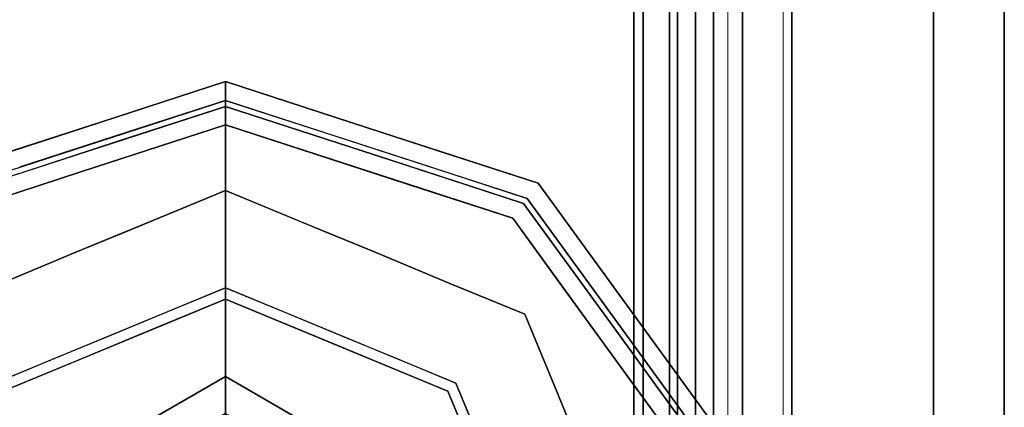
# Model space of a CAD drawing. Units: inches. Extents: x 0 to 132, y 0 to 99.
# Drawn here: x 78 to 80, y 5 to 6 of the extents above; entities that cross this region are included whole.
import ezdxf

# ---------------------------------------------------------------- set-up
doc = ezdxf.new("R2010")
doc.units = ezdxf.units.IN
doc.header["$MEASUREMENT"] = 0
for name, color, linetype in [('STRUCTURE', 7, 'Continuous'), ('STRUCTURE-GLIDE', 7, 'Continuous'), ('TILE-FABRIC', 3, 'Continuous')]:
    doc.layers.add(name, color=color, linetype=linetype)
doc.layers.add('STRUCTURE-COLUMN', color=7, linetype='Continuous', lineweight=9)

# ---------------------------------------------------------------- blocks, each defined once
blk = doc.blocks.new('7MN200_07NWS_0T')
at = {"layer": 'STRUCTURE'}
for points in [[(1.362, 0.7838, 76.4), (82.638, 0.7838, 76.4), (82.638, -0.7838, 76.4), (1.362, -0.7838, 76.4)], [(82.638, 0.7838, 78.4), (1.362, 0.7838, 78.4), (1.362, -0.7838, 78.4), (82.638, -0.7838, 78.4)], [(83.917, 0.7375, 76.4), (0.083, 0.7375, 76.4), (0.083, -0.7375, 76.4), (83.917, -0.7375, 76.4)], [(83.917, 0.7375, 75.025), (83.917, -0.7375, 75.025), (0.083, -0.7375, 75.025), (0.083, 0.7375, 75.025)], [(0.083, 0.7375, 4), (83.917, 0.7375, 4), (83.917, -0.7375, 4), (0.083, -0.7375, 4)], [(83.917, 0.7375, 5.375), (0.083, 0.7375, 5.375), (0.083, -0.7375, 5.375), (83.917, -0.7375, 5.375)], [(83.917, 0.721, 75.108), (0.083, 0.721, 75.108), (0.083, -0.721, 75.108), (83.917, -0.721, 75.108)], [(83.917, 0.721, 76.317), (83.917, -0.721, 76.317), (0.083, -0.721, 76.317), (0.083, 0.721, 76.317)], [(0.083, 0.721, 5.292), (83.917, 0.721, 5.292), (83.917, -0.721, 5.292), (0.083, -0.721, 5.292)], [(83.917, 0.721, 4.083), (0.083, 0.721, 4.083), (0.083, -0.721, 4.083), (83.917, -0.721, 4.083)], [(0.083, -0.721, 76.317), (83.917, -0.721, 76.317), (83.917, -0.7981, 76.2851), (0.083, -0.7981, 76.2851)], [(83.917, -0.721, 75.108), (0.083, -0.721, 75.108), (0.083, -0.7981, 75.1399), (83.917, -0.7981, 75.1399)], [(83.917, -0.721, 4.083), (0.083, -0.721, 4.083), (0.083, -0.7981, 4.1149), (83.917, -0.7981, 4.1149)], [(83.917, -0.721, 5.292), (83.917, -0.7981, 5.2601), (0.083, -0.7981, 5.2601), (0.083, -0.721, 5.292)], [(83.917, -0.7375, 75.025), (83.917, -0.8616, 75.0764), (0.083, -0.8616, 75.0764), (0.083, -0.7375, 75.025)], [(83.917, -0.7375, 76.4), (0.083, -0.7375, 76.4), (0.083, -0.8616, 76.3486), (83.917, -0.8616, 76.3486)], [(83.917, -0.7375, 5.375), (0.083, -0.7375, 5.375), (0.083, -0.8616, 5.3236), (83.917, -0.8616, 5.3236)], [(83.917, -0.7375, 4), (83.917, -0.8616, 4.0514), (0.083, -0.8616, 4.0514), (0.083, -0.7375, 4)], [(0.083, -0.7981, 76.2851), (83.917, -0.7981, 76.2851), (83.917, -0.83, 76.208), (0.083, -0.83, 76.208)], [(0.083, -0.83, 75.217), (83.917, -0.83, 75.217), (83.917, -0.7981, 75.1399), (0.083, -0.7981, 75.1399)], [(83.917, -0.83, 4.192), (83.917, -0.7981, 4.1149), (0.083, -0.7981, 4.1149), (0.083, -0.83, 4.192)], [(0.083, -0.7981, 5.2601), (83.917, -0.7981, 5.2601), (83.917, -0.83, 5.183), (0.083, -0.83, 5.183)], [(82.638, -0.7838, 76.4), (82.638, -1, 76.6162), (1.362, -1, 76.6162), (1.362, -0.7838, 76.4)], [(82.638, -0.7838, 78.4), (1.362, -0.7838, 78.4), (1.362, -1, 78.1838), (82.638, -1, 78.1838)], [(0.083, -0.83, 76.208), (83.917, -0.83, 76.208), (83.917, -0.83, 75.217), (0.083, -0.83, 75.217)], [(0.083, -0.83, 5.183), (83.917, -0.83, 5.183), (83.917, -0.83, 4.192), (0.083, -0.83, 4.192)], [(83.917, -0.913, 75.2005), (0.083, -0.913, 75.2005), (0.083, -0.8616, 75.0764), (83.917, -0.8616, 75.0764)], [(83.917, -0.8616, 76.3486), (0.083, -0.8616, 76.3486), (0.083, -0.913, 76.2245), (83.917, -0.913, 76.2245)], [(83.917, -0.8616, 5.3236), (0.083, -0.8616, 5.3236), (0.083, -0.913, 5.1995), (83.917, -0.913, 5.1995)], [(83.917, -0.913, 4.1755), (0.083, -0.913, 4.1755), (0.083, -0.8616, 4.0514), (83.917, -0.8616, 4.0514)], [(83.917, -0.913, 76.2245), (0.083, -0.913, 76.2245), (0.083, -0.913, 75.2005), (83.917, -0.913, 75.2005)], [(83.917, -0.913, 5.1995), (0.083, -0.913, 5.1995), (0.083, -0.913, 4.1755), (83.917, -0.913, 4.1755)], [(82.638, -1, 78.1838), (1.362, -1, 78.1838), (1.362, -1, 76.6162), (82.638, -1, 76.6162)]]:
    blk.add_3dface(points, dxfattribs=at)
at = {"layer": 'STRUCTURE-GLIDE'}
for points, invisible_edges in [([(2.6534, 0.4069, 0.5013), (2.2466, 0.5754, 0.5013), (2.3882, 0.2454, 0.5269)], 14), ([(2.2466, 0, 0.0008), (2.2466, 0.5553, 0.0008), (2.6392, 0.3926, 0.0008), (2.8019, 0, 0.0008)], 1), ([(3.0257, 0.3578, 0.1866), (2.971, 0.5263, 0.1866), (3.0066, 0.5522, 0.2955)], 14), ([(3.0066, 0.5522, 0.2955), (3.0066, 0.5522, 0.327), (3.0963, 0.2761, 0.327), (3.0963, 0.2761, 0.2955)], 5), ([(3.0257, 0.3578, 0.1866), (3.0066, 0.5522, 0.2955), (3.0963, 0.2761, 0.2955)], 13), ([(2.971, 0.5263, 0.1866), (2.8845, 0.2642, 0.0559), (2.8297, 0.3963, 0.0559)], 13), ([(2.8845, 0.2642, 0.0559), (2.971, 0.5263, 0.1866), (3.0565, 0.2632, 0.1866)], 13), ([(3.0641, 0.3751, 0.327), (2.9798, 0.5327, 0.3877), (3.0663, 0.2663, 0.3877)], 13), ([(2.9447, 0.5072, 0.4267), (2.6534, 0.4069, 0.5013), (2.6956, 0.3052, 0.5013)], 13), ([(2.6956, 0.3052, 0.5013), (2.7377, 0.2034, 0.5013), (2.9447, 0.5072, 0.4267)], 14), ([(3.0271, 0.2536, 0.4267), (2.9447, 0.5072, 0.4267), (2.7377, 0.2034, 0.5013)], 14), ([(3.0346, 0.3639, 0.3877), (2.9447, 0.5072, 0.4267), (3.0271, 0.2536, 0.4267)], 13), ([(2.3882, 0.2454, 0.5269), (2.5299, 0, 0.5269), (2.6534, 0.4069, 0.5013)], 14), ([(2.822, 0, 0.5013), (2.6534, 0.4069, 0.5013), (2.5299, 0, 0.5269)], 2), ([(2.6392, 0.3926, 0.0008), (2.8297, 0.3963, 0.0559), (2.6907, 0.2682, 0.0008)], 3), ([(2.8297, 0.3963, 0.0559), (2.8845, 0.2642, 0.0559), (2.6907, 0.2682, 0.0008)], 14), ([(3.0663, 0.2663, 0.3877), (3.1216, 0.1981, 0.327), (3.0641, 0.3751, 0.327)], 13), ([(2.4559, 0.3626, 3.8823), (2.6653, 0, 3.8823), (2.4231, 0.3058, 3.8444)], 14), ([(2.6653, 0, 3.9608), (2.4559, 0.3626, 3.9608), (2.6, 0, 4)], 2), ([(2.6653, 0, 3.9608), (2.6653, 0, 3.8823), (2.4559, 0.3626, 3.8823), (2.4559, 0.3626, 3.9608)], 4), ([(3.0963, 0.2761, 0.2955), (3.0805, 0.1893, 0.1866), (3.0257, 0.3578, 0.1866)], 13), ([(3.0271, 0.2536, 0.4267), (3.0894, 0.1952, 0.3877), (3.0346, 0.3639, 0.3877)], 13), ([(2.5997, 0, 3.8444), (2.4231, 0.3058, 3.8444), (2.6653, 0, 3.8823)], 2), ([(2.6907, 0.2682, 0.0008), (2.8845, 0.2642, 0.0559), (2.7463, 0.1341, 0.0008)], 3), ([(2.7463, 0.1341, 0.0008), (2.8845, 0.2642, 0.0559), (2.9191, 0.1805, 0.0559)], 13), ([(2.9392, 0.1321, 0.0559), (2.8845, 0.2642, 0.0559), (3.0565, 0.2632, 0.1866)], 14), ([(3.142, 0, 0.1866), (2.9392, 0.1321, 0.0559), (3.0565, 0.2632, 0.1866)], 3), ([(3.1528, 0, 0.3877), (3.1216, 0.1981, 0.327), (3.0663, 0.2663, 0.3877)], 3), ([(3.186, 0, 0.2955), (3.0805, 0.1893, 0.1866), (3.0963, 0.2761, 0.2955)], 3), ([(3.0963, 0.2761, 0.2955), (3.0963, 0.2761, 0.327), (3.186, 0, 0.327), (3.186, 0, 0.2955)], 1), ([(3.0271, 0.2536, 0.4267), (2.7377, 0.2034, 0.5013), (2.7798, 0.1017, 0.5013)], 13), ([(2.7798, 0.1017, 0.5013), (3.1095, 0, 0.4267), (3.0271, 0.2536, 0.4267)], 13), ([(3.1095, 0, 0.4267), (3.0894, 0.1952, 0.3877), (3.0271, 0.2536, 0.4267)], 3), ([(3.1095, 0, 0.4267), (3.1528, 0, 0.3877), (3.0894, 0.1952, 0.3877)], 12), ([(3.1528, 0, 0.3877), (3.186, 0, 0.327), (3.1216, 0.1981, 0.327)], 12), ([(2.9939, 0, 0.0559), (2.7463, 0.1341, 0.0008), (2.9191, 0.1805, 0.0559)], 3), ([(3.186, 0, 0.2955), (3.142, 0, 0.1866), (3.0805, 0.1893, 0.1866)], 12), ([(2.7463, 0.1341, 0.0008), (2.9939, 0, 0.0559), (2.8019, 0, 0.0008)], 1), ([(2.9392, 0.1321, 0.0559), (3.142, 0, 0.1866), (2.9939, 0, 0.0559)], 1), ([(2.7798, 0.1017, 0.5013), (2.822, 0, 0.5013), (3.1095, 0, 0.4267)], 12), ([(2.2466, 0, 0.0008), (2.8019, 0, 0.0008), (2.6392, -0.3926, 0.0008), (2.2466, -0.5553, 0.0008)], 8), ([(2.6534, -0.4069, 0.5013), (2.5299, 0, 0.5269), (2.3882, -0.2454, 0.5269)], 13), ([(2.4559, -0.3626, 3.9608), (2.6653, 0, 3.9608), (2.4233, -0.3061, 4)], 14), ([(2.6, 0, 4), (2.4233, -0.3061, 4), (2.6653, 0, 3.9608)], 2), ([(2.4559, -0.3626, 3.9608), (2.4559, -0.3626, 3.8823), (2.6653, 0, 3.8823), (2.6653, 0, 3.9608)], 1), ([(2.6653, 0, 3.8823), (2.4559, -0.3626, 3.8823), (2.5997, 0, 3.8444)], 2), ([(2.5299, 0, 0.5269), (2.6534, -0.4069, 0.5013), (2.822, 0, 0.5013)], 1), ([(2.8019, 0, 0.0008), (2.9939, 0, 0.0559), (2.7612, -0.0982, 0.0008)], 2), ([(2.9939, 0, 0.0559), (2.9191, -0.1805, 0.0559), (2.7612, -0.0982, 0.0008)], 14), ([(3.1095, 0, 0.4267), (2.7798, -0.1017, 0.5013), (3.0271, -0.2536, 0.4267)], 3), ([(2.7798, -0.1017, 0.5013), (3.1095, 0, 0.4267), (2.822, 0, 0.5013)], 1), ([(3.142, 0, 0.1866), (2.9392, -0.1321, 0.0559), (2.9939, 0, 0.0559)], 1), ([(3.142, 0, 0.1866), (3.0565, -0.2632, 0.1866), (2.9392, -0.1321, 0.0559)], 14), ([(3.1528, 0, 0.3877), (3.1095, 0, 0.4267), (3.0491, -0.1858, 0.4267)], 12), ([(3.1528, 0, 0.3877), (3.0491, -0.1858, 0.4267), (3.0663, -0.2663, 0.3877)], 3), ([(3.142, 0, 0.1866), (3.1215, -0.1986, 0.2955), (3.0565, -0.2632, 0.1866)], 3), ([(3.186, 0, 0.327), (3.1528, 0, 0.3877), (3.0908, -0.1911, 0.3877)], 12), ([(3.186, 0, 0.327), (3.0908, -0.1911, 0.3877), (3.0963, -0.2761, 0.327)], 3), ([(3.1222, -0.1963, 0.327), (3.0963, -0.2761, 0.2955), (3.186, 0, 0.2955)], 13), ([(3.142, 0, 0.1866), (3.186, 0, 0.2955), (3.1215, -0.1986, 0.2955)], 12), ([(3.186, 0, 0.2955), (3.186, 0, 0.327), (3.1222, -0.1963, 0.327)], 12), ([(2.9191, -0.1805, 0.0559), (2.7205, -0.1963, 0.0008), (2.7612, -0.0982, 0.0008)], 13), ([(2.7798, -0.1017, 0.5013), (2.7377, -0.2034, 0.5013), (3.0271, -0.2536, 0.4267)], 14), ([(2.8845, -0.2642, 0.0559), (2.9392, -0.1321, 0.0559), (3.0565, -0.2632, 0.1866)], 14), ([(2.9191, -0.1805, 0.0559), (2.8845, -0.2642, 0.0559), (2.7205, -0.1963, 0.0008)], 14), ([(3.0663, -0.2663, 0.3877), (3.0491, -0.1858, 0.4267), (2.9969, -0.3465, 0.4267)], 13), ([(3.0963, -0.2761, 0.327), (3.0908, -0.1911, 0.3877), (3.0353, -0.3619, 0.3877)], 13), ([(2.7205, -0.1963, 0.0008), (2.8297, -0.3963, 0.0559), (2.6799, -0.2945, 0.0008)], 3), ([(2.9447, -0.5072, 0.4267), (2.7377, -0.2034, 0.5013), (2.6956, -0.3052, 0.5013)], 13), ([(2.8297, -0.3963, 0.0559), (2.7205, -0.1963, 0.0008), (2.8845, -0.2642, 0.0559)], 3), ([(2.7377, -0.2034, 0.5013), (2.9447, -0.5072, 0.4267), (3.0271, -0.2536, 0.4267)], 13), ([(3.0565, -0.2632, 0.1866), (3.1215, -0.1986, 0.2955), (3.064, -0.3754, 0.2955)], 13), ([(3.0963, -0.2761, 0.2955), (3.1222, -0.1963, 0.327), (3.0644, -0.3742, 0.327)], 13), ([(2.2466, -0.5754, 0.5013), (2.6534, -0.4069, 0.5013), (2.3882, -0.2454, 0.5269)], 14), ([(2.8297, -0.3963, 0.0559), (2.8845, -0.2642, 0.0559), (3.0137, -0.3947, 0.1866)], 14), ([(2.8845, -0.2642, 0.0559), (3.0565, -0.2632, 0.1866), (3.0137, -0.3947, 0.1866)], 13), ([(3.0565, -0.2632, 0.1866), (3.064, -0.3754, 0.2955), (2.971, -0.5263, 0.1866)], 3), ([(3.0663, -0.2663, 0.3877), (2.9969, -0.3465, 0.4267), (2.9798, -0.5327, 0.3877)], 3), ([(3.0963, -0.2761, 0.327), (3.0353, -0.3619, 0.3877), (3.0066, -0.5522, 0.327)], 3), ([(3.0963, -0.2761, 0.2955), (3.0644, -0.3742, 0.327), (3.0066, -0.5522, 0.2955)], 3), ([(2.6799, -0.2945, 0.0008), (2.775, -0.5284, 0.0559), (2.6392, -0.3926, 0.0008)], 3), ([(2.775, -0.5284, 0.0559), (2.6799, -0.2945, 0.0008), (2.8297, -0.3963, 0.0559)], 3), ([(2.6534, -0.4069, 0.5013), (2.9447, -0.5072, 0.4267), (2.6956, -0.3052, 0.5013)], 3), ([(2.9969, -0.3465, 0.4267), (2.9447, -0.5072, 0.4267), (2.9798, -0.5327, 0.3877)], 14), ([(3.0353, -0.3619, 0.3877), (2.9798, -0.5327, 0.3877), (3.0066, -0.5522, 0.327)], 14), ([(3.064, -0.3754, 0.2955), (3.0066, -0.5522, 0.2955), (2.971, -0.5263, 0.1866)], 14), ([(3.0644, -0.3742, 0.327), (3.0066, -0.5522, 0.327), (3.0066, -0.5522, 0.2955)], 14), ([(2.5411, -0.4333, 0.0008), (2.6392, -0.3926, 0.0008), (2.6429, -0.5832, 0.0559)], 14), ([(2.6392, -0.3926, 0.0008), (2.775, -0.5284, 0.0559), (2.6429, -0.5832, 0.0559)], 13), ([(2.971, -0.5263, 0.1866), (2.775, -0.5284, 0.0559), (2.8297, -0.3963, 0.0559)], 13), ([(2.971, -0.5263, 0.1866), (2.8297, -0.3963, 0.0559), (3.0137, -0.3947, 0.1866)], 3), ([(2.729, -0.664, 0.4267), (2.6534, -0.4069, 0.5013), (2.5517, -0.449, 0.5013)], 13), ([(2.6534, -0.4069, 0.5013), (2.729, -0.664, 0.4267), (2.8368, -0.5856, 0.4267)], 13), ([(2.6534, -0.4069, 0.5013), (2.8368, -0.5856, 0.4267), (2.9447, -0.5072, 0.4267)], 13), ([(2.5108, -0.6379, 0.0559), (2.5411, -0.4333, 0.0008), (2.6429, -0.5832, 0.0559)], 3), ([(2.5517, -0.449, 0.5013), (2.45, -0.4911, 0.5013), (2.729, -0.664, 0.4267)], 14), ([(2.45, -0.4911, 0.5013), (2.5132, -0.8207, 0.4267), (2.729, -0.664, 0.4267)], 13), ([(2.9798, -0.5327, 0.3877), (2.9447, -0.5072, 0.4267), (2.729, -0.664, 0.4267)], 13), ([(2.6429, -0.5832, 0.0559), (2.775, -0.5284, 0.0559), (2.7471, -0.689, 0.1866)], 14), ([(2.9798, -0.5327, 0.3877), (2.729, -0.664, 0.4267), (2.7532, -0.6973, 0.3877)], 3), ([(2.971, -0.5263, 0.1866), (2.7717, -0.7228, 0.2955), (2.7471, -0.689, 0.1866)], 3), ([(2.775, -0.5284, 0.0559), (2.971, -0.5263, 0.1866), (2.7471, -0.689, 0.1866)], 13), ([(3.0066, -0.5522, 0.327), (2.9798, -0.5327, 0.3877), (2.7532, -0.6973, 0.3877)], 13), ([(2.971, -0.5263, 0.1866), (3.0066, -0.5522, 0.2955), (2.7717, -0.7228, 0.2955)], 13), ([(3.0066, -0.5522, 0.327), (2.7532, -0.6973, 0.3877), (2.7717, -0.7228, 0.327)], 3), ([(2.7717, -0.7228, 0.327), (2.7717, -0.7228, 0.2955), (3.0066, -0.5522, 0.2955), (3.0066, -0.5522, 0.327)], 5), ([(2.7471, -0.689, 0.1866), (2.5108, -0.6379, 0.0559), (2.6429, -0.5832, 0.0559)], 13), ([(2.5108, -0.6379, 0.0559), (2.7471, -0.689, 0.1866), (2.5233, -0.8516, 0.1866)], 13), ([(2.5132, -0.8207, 0.4267), (2.7532, -0.6973, 0.3877), (2.729, -0.664, 0.4267)], 3), ([(2.5233, -0.8516, 0.1866), (2.7471, -0.689, 0.1866), (2.5369, -0.8935, 0.2955)], 14), ([(2.5369, -0.8935, 0.2955), (2.7471, -0.689, 0.1866), (2.7717, -0.7228, 0.2955)], 3), ([(2.5266, -0.8619, 0.3877), (2.7532, -0.6973, 0.3877), (2.5132, -0.8207, 0.4267)], 14), ([(2.5266, -0.8619, 0.3877), (2.7717, -0.7228, 0.327), (2.7532, -0.6973, 0.3877)], 3), ([(2.5369, -0.8935, 0.327), (2.7717, -0.7228, 0.327), (2.5266, -0.8619, 0.3877)], 14), ([(2.5369, -0.8935, 0.327), (2.5369, -0.8935, 0.2955), (2.7717, -0.7228, 0.2955), (2.7717, -0.7228, 0.327)], 5)]:
    blk.add_3dface(points, dxfattribs=dict(at, invisible_edges=invisible_edges))
blk = doc.blocks.new('7MN300_2LY_0T')
at = {"layer": 'STRUCTURE-COLUMN'}
mesh = blk.add_polyface(dxfattribs=at)
corners = [(0.9843, 0, 3.9863), (-0.9843, 0, 3.9863), (-0.9843, -8.2246, 3.9863), (0.9843, -8.2246, 3.9863)]
mesh.append_faces([[corners[k] for k in face] for face in [(0, 1, 2, 3)]])
mesh = blk.add_polyface(dxfattribs=at)
corners = [(-0.9843, -8.2246, 3.9863), (-0.9843, 0, 3.9863), (-0.9843, 0, 1.3485), (-0.9843, -0.1407, 1.3485), (-0.9843, -0.1407, 3.8524), (-0.9843, -8.2246, 3.8524)]
mesh.append_faces([[corners[k] for k in face] for face in [(0, 1, 4, 5)]], dxfattribs={"vtx1": -1})
mesh.append_faces([[corners[k] for k in face] for face in [(2, 3, 4, 1)]], dxfattribs={"vtx2": -1})
mesh = blk.add_polyface(dxfattribs=at)
corners = [(0.8632, 0, 78.233), (-0.8868, 0, 78.233), (-0.8868, -8.1323, 78.233), (0.8632, -8.1323, 78.233)]
mesh.append_faces([[corners[k] for k in face] for face in [(0, 1, 2, 3)]])
mesh = blk.add_polyface(dxfattribs=at)
corners = [(0.8632, 0, 76.483), (0.8632, -8.1323, 76.483), (-0.8868, -8.1323, 76.483), (-0.8868, 0, 76.483)]
mesh.append_faces([[corners[k] for k in face] for face in [(0, 1, 2, 3)]])
mesh = blk.add_polyface(dxfattribs=at)
corners = [(-0.8868, -8.1323, 78.233), (-0.8868, 0, 78.233), (-0.8868, 0, 76.483), (-0.8868, -8.1323, 76.483)]
mesh.append_faces([[corners[k] for k in face] for face in [(2, 3, 0, 1)]])
mesh = blk.add_polyface(dxfattribs=at)
corners = [(0.8464, -0.1407, 3.8524), (0.8464, -8.2246, 3.8524), (-0.9843, -8.2246, 3.8524), (-0.9843, -0.1407, 3.8524)]
mesh.append_faces([[corners[k] for k in face] for face in [(3, 0, 1, 2)]])
blk = doc.blocks.new('7MN210_07FNLNRNMNPNP_0T')
at = {"layer": 'TILE-FABRIC'}
for points in [[(42, -1, 86.0748), (0, -1, 86.0748), (0, -1.25, 86.0748), (42, -1.25, 86.0748)], [(0, -1, 0.5), (42, -1, 0.5), (42, -1.25, 0.5), (0, -1.25, 0.5)], [(0, -1, 86.0748), (42, -1, 86.0748), (42, -1, 0.5), (0, -1, 0.5)], [(42, -1.25, 86.0748), (0, -1.25, 86.0748), (0.125, -1.375, 85.9498), (41.875, -1.375, 85.9498)], [(0, -1.25, 0.5), (42, -1.25, 0.5), (41.875, -1.375, 0.625), (0.125, -1.375, 0.625)], [(0.125, -1.375, 0.625), (41.875, -1.375, 0.625), (41.875, -1.375, 85.9498), (0.125, -1.375, 85.9498)]]:
    blk.add_3dface(points, dxfattribs=at)

msp = doc.modelspace()

# ---------------------------------------------------------------- block references
for name, rotation in [('7MN200_07NWS_0T', 90), ('7MN210_07FNLNRNMNPNP_0T', 90), ('7MN300_2LY_0T', 180)]:
    msp.add_blockref(name, (78.232, 2.49), dxfattribs=dict(rotation=rotation))

doc.saveas('drawing.dxf')
